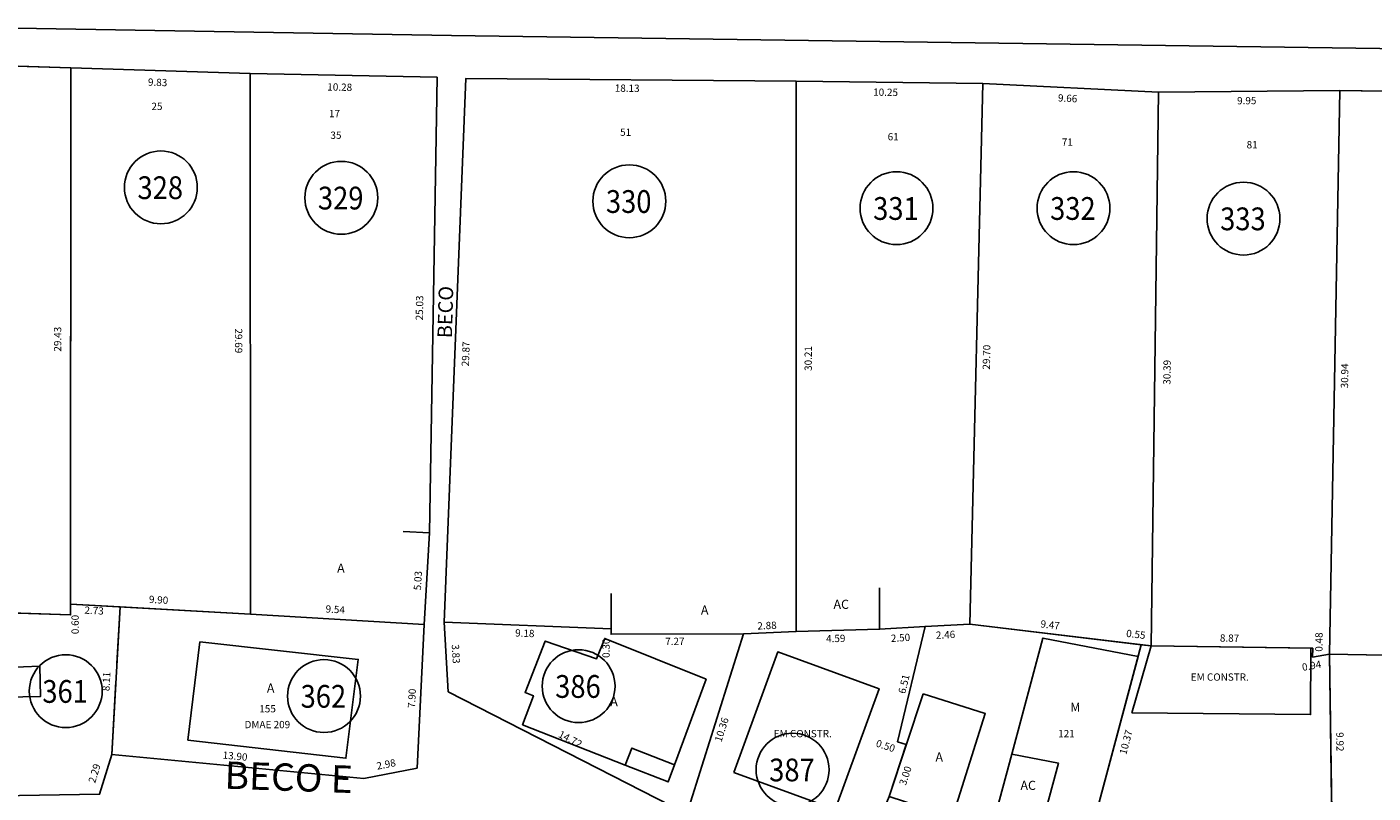
# Model space of a CAD drawing. Extents: x 189505 to 190231, y 1666813 to 1667146.
# Drawn here: x 189850 to 189924, y 1666871 to 1666913 of the extents above; entities that cross this region are included whole.
import ezdxf
from ezdxf.enums import TextEntityAlignment as Align

# ---------------------------------------------------------------- set-up
doc = ezdxf.new("R2010")
doc.units = 0
doc.header["$LTSCALE"] = 4
doc.header["$MEASUREMENT"] = 0
doc.linetypes.add('LIN0', pattern=[0])
doc.linetypes.add('LIN1', pattern=[1.25, 1, -0.25])
for name, color, linetype in [('T-AREA-LOTES', 1, 'CONTINUOUS'), ('T-DIM', 1, 'CONTINUOUS'), ('T-DIVIS-LOTES', 140, 'CONTINUOUS'), ('T-EDIF-AC', 5, 'CONTINUOUS'), ('T-EDIF-ALV', 5, 'CONTINUOUS'), ('T-EDIF-MAD', 5, 'CONTINUOUS'), ('T-MFIO-EXIS', 7, 'CONTINUOUS'), ('T-NLOTES', 7, 'LIN0'), ('T-TEXTG', 7, 'CONTINUOUS'), ('T-TEXTP', 7, 'CONTINUOUS')]:
    doc.layers.add(name, color=color, linetype=linetype)
doc.styles.add('MEDIDAS', font='ROMANS.SHX', dxfattribs={"height": 0.4})
doc.styles.add('ROMAND', font='ROMAND')
doc.styles.add('ROMANS', font='ROMANS')

msp = doc.modelspace()

# ---------------------------------------------------------------- linework, layer by layer
at = {"layer": 'T-AREA-LOTES'}
for points in [[(189852.546, 1666910.633), (189839.351, 1666911.049), (189839.416, 1666881.054), (189852.527, 1666880.606)], [(189862.376, 1666910.331), (189852.546, 1666910.633), (189852.527, 1666881.206), (189862.406, 1666880.645)], [(189872.655, 1666910.137), (189862.376, 1666910.331), (189862.406, 1666880.645), (189871.932, 1666880.088), (189872.219, 1666885.109)], [(189892.346, 1666909.909), (189874.221, 1666910.06), (189873.028, 1666880.212), (189882.195, 1666879.849), (189882.195, 1666879.549), (189889.462, 1666879.575), (189892.342, 1666879.699)], [(189902.591, 1666909.789), (189892.346, 1666909.909), (189892.342, 1666879.699), (189896.931, 1666879.822), (189899.427, 1666879.975), (189901.887, 1666880.103)], [(189912.238, 1666909.297), (189902.591, 1666909.789), (189901.887, 1666880.103), (189911.287, 1666878.974), (189911.831, 1666878.908)], [(189922.182, 1666909.391), (189912.238, 1666909.297), (189911.831, 1666878.908), (189920.698, 1666878.778), (189920.696, 1666878.295), (189921.618, 1666878.457)], [(189932.073, 1666909.248), (189922.182, 1666909.391), (189921.618, 1666878.457), (189931.708, 1666878.273)], [(189839.416, 1666881.054), (189840.249, 1666877.117), (189842.029, 1666870.565), (189854.124, 1666870.761), (189854.79, 1666872.953), (189855.249, 1666881.051), (189852.527, 1666881.206), (189852.527, 1666880.606)], [(189871.544, 1666872.199), (189871.932, 1666880.088), (189862.406, 1666880.645), (189855.249, 1666881.051), (189854.79, 1666872.953), (189868.621, 1666871.621)], [(189873.249, 1666876.385), (189886.356, 1666869.696), (189889.462, 1666879.575), (189882.195, 1666879.549), (189882.195, 1666879.849), (189873.028, 1666880.212)], [(189886.356, 1666869.696), (189895.04, 1666864.811), (189897.454, 1666870.641), (189898.395, 1666873.49), (189897.92, 1666873.646), (189899.427, 1666879.975), (189896.931, 1666879.822), (189892.342, 1666879.699), (189889.462, 1666879.575)], [(189895.04, 1666864.811), (189897.413, 1666862.498), (189900.155, 1666864.388), (189907.589, 1666864.834), (189908.611, 1666868.957), (189911.287, 1666878.974), (189901.887, 1666880.103), (189899.427, 1666879.975), (189897.92, 1666873.646), (189898.395, 1666873.49), (189897.454, 1666870.641)], [(189904.179, 1666852.175), (189904.824, 1666850.177), (189911.901, 1666843.3), (189913.539, 1666850.391), (189914.776, 1666857.108), (189919.228, 1666868.964), (189921.767, 1666868.536), (189921.618, 1666878.457), (189920.696, 1666878.295), (189920.698, 1666878.778), (189911.831, 1666878.908), (189911.287, 1666878.974), (189908.611, 1666868.957), (189906.472, 1666860.33), (189905.211, 1666855.566)], [(189921.618, 1666878.457), (189921.767, 1666868.536), (189919.228, 1666868.964), (189915.04, 1666857.811), (189923.74, 1666856.935), (189923.635, 1666855.67), (189934.797, 1666855.444), (189934.757, 1666859.847), (189936.095, 1666859.856), (189934.454, 1666867.18), (189933.328, 1666878.309), (189931.708, 1666878.273)]]:
    msp.add_lwpolyline(points, close=True, dxfattribs=at)
at = {"layer": 'T-DIVIS-LOTES'}
for p, q in [((189839.351, 1666911.049), (189852.546, 1666910.633)), ((189852.527, 1666880.606), (189852.546, 1666910.633)), ((189852.546, 1666910.633), (189862.376, 1666910.331)), ((189872.655, 1666910.137), (189862.376, 1666910.331)), ((189862.376, 1666910.331), (189862.406, 1666880.645)), ((189872.655, 1666910.137), (189872.219, 1666885.109)), ((189873.028, 1666880.212), (189874.221, 1666910.06)), ((189874.221, 1666910.06), (189892.346, 1666909.909)), ((189892.342, 1666879.699), (189892.346, 1666909.909)), ((189902.591, 1666909.789), (189892.346, 1666909.909)), ((189901.887, 1666880.103), (189902.591, 1666909.789)), ((189912.238, 1666909.297), (189902.591, 1666909.789)), ((189912.238, 1666909.297), (189911.831, 1666878.908)), ((189922.182, 1666909.391), (189912.238, 1666909.297)), ((189921.618, 1666878.457), (189922.182, 1666909.391)), ((189932.073, 1666909.248), (189922.182, 1666909.391)), ((189852.527, 1666880.606), (189839.416, 1666881.054)), ((189852.527, 1666881.206), (189862.406, 1666880.645)), ((189873.249, 1666876.385), (189873.028, 1666880.212)), ((189873.028, 1666880.212), (189882.195, 1666879.849)), ((189871.544, 1666872.199), (189871.932, 1666880.088)), ((189886.356, 1666869.696), (189889.462, 1666879.575)), ((189899.427, 1666879.975), (189896.931, 1666879.822)), ((189897.92, 1666873.646), (189899.427, 1666879.975)), ((189901.887, 1666880.103), (189899.427, 1666879.975)), ((189901.887, 1666880.103), (189911.831, 1666878.908)), ((189911.112, 1666878.32), (189911.287, 1666878.974)), ((189920.593, 1666878.78), (189920.698, 1666878.778)), ((189920.698, 1666878.778), (189920.696, 1666878.295)), ((189921.618, 1666878.457), (189920.696, 1666878.295)), ((189921.767, 1666868.536), (189921.618, 1666878.457)), ((189931.708, 1666878.273), (189921.618, 1666878.457)), ((189886.356, 1666869.696), (189873.249, 1666876.385)), ((189898.395, 1666873.49), (189897.92, 1666873.646)), ((189854.79, 1666872.953), (189854.124, 1666870.761)), ((189854.79, 1666872.953), (189868.621, 1666871.621)), ((189868.621, 1666871.621), (189871.544, 1666872.199))]:
    msp.add_line(p, q, dxfattribs=at)
at = {"layer": 'T-DIVIS-LOTES', "linetype": 'LIN1'}
msp.add_line((189854.79, 1666872.953), (189855.249, 1666881.051), dxfattribs=at)
at = {"layer": 'T-EDIF-AC'}
msp.add_lwpolyline([(189892.342, 1666881.854), (189892.342, 1666879.699), (189896.931, 1666879.822), (189896.931, 1666882.102)], dxfattribs=at)
for points in [[(189882.956, 1666872.367), (189885.326, 1666871.445), (189885.669, 1666872.372), (189883.322, 1666873.297)], [(189903.387, 1666869.978), (189905.939, 1666869.479), (189906.739, 1666872.474), (189904.187, 1666872.973)]]:
    msp.add_lwpolyline(points, close=True, dxfattribs=at)
at = {"layer": 'T-EDIF-ALV'}
for points in [[(189862.406, 1666880.645), (189871.932, 1666880.088), (189872.219, 1666885.109), (189870.777, 1666885.193)], [(189882.195, 1666881.783), (189882.195, 1666879.549), (189889.462, 1666879.575), (189892.342, 1666879.699), (189892.342, 1666881.854)], [(189883.322, 1666873.297), (189882.956, 1666872.367), (189877.338, 1666874.58), (189877.929, 1666876.167), (189877.475, 1666876.354), (189878.578, 1666879.174), (189881.393, 1666878.203), (189881.841, 1666879.316), (189887.407, 1666877.074), (189885.669, 1666872.372), (189883.322, 1666873.297)]]:
    msp.add_lwpolyline(points, dxfattribs=at)
for points in [[(189859.616, 1666879.14), (189858.965, 1666873.742), (189867.638, 1666872.739), (189868.315, 1666878.163)], [(189910.764, 1666875.229), (189920.579, 1666875.135), (189920.593, 1666878.78), (189911.831, 1666878.908)], [(189888.934, 1666871.959), (189894.489, 1666869.929), (189896.897, 1666876.555), (189891.339, 1666878.582)], [(189844.879, 1666876.064), (189844.838, 1666872.065), (189848.883, 1666872.105), (189848.934, 1666876.091), (189850.878, 1666876.133), (189850.845, 1666877.8), (189848.129, 1666877.694), (189848.187, 1666876.201)], [(189899.313, 1666876.27), (189897.454, 1666870.641), (189900.924, 1666869.509), (189902.727, 1666875.205)]]:
    msp.add_lwpolyline(points, close=True, dxfattribs=at)
at = {"layer": 'T-EDIF-MAD'}
msp.add_lwpolyline([(189911.112, 1666878.32), (189908.611, 1666868.957), (189905.939, 1666869.479), (189906.739, 1666872.474), (189904.187, 1666872.973), (189905.889, 1666879.341), (189911.112, 1666878.32)], dxfattribs=at)
at = {"layer": 'T-MFIO-EXIS'}
for p, q in [((189873.434, 1666912.418), (189845.711, 1666912.887)), ((190032.752, 1666910.171), (189873.434, 1666912.418))]:
    msp.add_line(p, q, dxfattribs=at)
at = {"layer": 'T-NLOTES', "linetype": 'LIN0'}
for centre in [(189857.484, 1666904.077), (189867.387, 1666903.507), (189883.193, 1666903.316), (189897.857, 1666902.936), (189907.57, 1666902.936), (189916.901, 1666902.365), (189880.409, 1666876.697), (189852.263, 1666876.424), (189866.436, 1666876.154), (189892.153, 1666872.113)]:
    msp.add_circle(centre, 2, dxfattribs=at)

# ---------------------------------------------------------------- texts
at = {"layer": 'T-DIM', "style": 'MEDIDAS'}
for s, rotation, p in [('9.83', 358.24428, (189856.769, 1666909.661)), ('10.28', 358.91648, (189866.614, 1666909.396)), ('18.13', 359.52235, (189882.392, 1666909.328)), ('10.25', 359.33231, (189896.574, 1666909.109)), ('9.66', 357.07678, (189906.709, 1666908.798)), ('9.95', 0.54503, (189916.55, 1666908.636)), ('25.03', 89.0029, (189871.866, 1666896.776)), ('29.43', 89.96222, (189852.016, 1666895.063)), ('29.69', 270.05771, (189861.551, 1666896.335)), ('29.87', 87.71017, (189874.388, 1666894.248)), ('30.21', 89.99298, (189893.21, 1666894.004)), ('29.70', 88.64132, (189902.981, 1666894.071)), ('30.39', 89.23343, (189912.892, 1666893.243)), ('30.94', 88.9542, (189922.639, 1666893.044)), ('5.03', 86.72386, (189871.756, 1666881.949)), ('9.90', 356.75034, (189856.818, 1666881.268)), ('2.73', 356.75034, (189853.279, 1666880.678)), ('9.54', 356.6529, (189866.513, 1666880.743)), ('0.60', 89.96222, (189852.976, 1666879.551)), ('2.88', 2.47747, (189890.228, 1666879.801)), ('9.47', 353.1493, (189905.739, 1666879.929)), ('9.18', 357.73128, (189876.92, 1666879.426)), ('4.59', 1.53426, (189893.997, 1666879.101)), ('2.50', 3.50502, (189897.559, 1666879.12)), ('2.46', 2.97123, (189900.028, 1666879.292)), ('0.55', 353.1493, (189910.444, 1666879.408)), ('8.87', 359.16167, (189915.602, 1666879.143)), ('0.48', 89.79253, (189921.237, 1666878.588)), ('3.83', 273.30476, (189873.444, 1666878.984)), ('0.30', 90, (189882.115, 1666878.249)), ('7.27', 0.20342, (189885.164, 1666878.954)), ('0.94', 9.94841, (189920.15, 1666877.532)), ('8.11', 86.75034, (189854.661, 1666876.412)), ('6.51', 76.60977, (189898.336, 1666876.255)), ('7.90', 87.18809, (189871.433, 1666875.491)), ('10.36', 72.54521, (189888.247, 1666873.6)), ('10.37', 75.04193, (189910.465, 1666872.911)), ('14.72', 332.96289, (189879.258, 1666873.923)), ('0.50', 341.72551, (189896.69, 1666873.398)), ('9.92', 270.85991, (189921.99, 1666874.168)), ('13.90', 354.50177, (189860.858, 1666872.725)), ('2.29', 73.11868, (189853.875, 1666871.347)), ('2.98', 11.17454, (189869.364, 1666872.109)), ('3.00', 71.72551, (189898.367, 1666871.217))]:
    msp.add_text(s, height=0.4, rotation=rotation, dxfattribs=at).set_placement(p)
at = {"layer": 'T-NLOTES', "style": 'ROMAND'}
for s, width, p, p2 in [('328', 0.700843, (189856.2, 1666903.436), (189858.7, 1666903.436)), ('329', 0.709083, (189866.103, 1666902.866), (189868.603, 1666902.866)), ('330', 0.700843, (189881.91, 1666902.676), (189884.41, 1666902.676)), ('331', 0.709083, (189896.574, 1666902.295), (189899.074, 1666902.295)), ('332', 0.700843, (189906.286, 1666902.295), (189908.786, 1666902.295)), ('333', 0.700843, (189915.618, 1666901.725), (189918.118, 1666901.725)), ('386', 0.700843, (189879.125, 1666876.056), (189881.625, 1666876.056)), ('361', 0.709083, (189850.979, 1666875.783), (189853.479, 1666875.783)), ('362', 0.700843, (189865.152, 1666875.513), (189867.652, 1666875.513)), ('387', 0.697189, (189890.869, 1666871.472), (189893.369, 1666871.472))]:
    msp.add_text(s, height=1.25, dxfattribs=dict(at, width=width)).set_placement(p, p2, align=Align.FIT)
at = {"layer": 'T-TEXTG', "style": 'ROMANS'}
for s, height, rotation, p in [('BECO', 0.8, 88.43022, (189873.458, 1666895.792)), ('BECO E', 1.5, 358.00676, (189860.958, 1666871.073))]:
    msp.add_text(s, height=height, rotation=rotation, dxfattribs=at).set_placement(p)
at = {"layer": 'T-TEXTP'}
for s, height, style, p in [('25', 0.4, 'ROMANS', (189856.965, 1666908.326)), ('17', 0.4, 'ROMANS', (189866.709, 1666907.93)), ('35', 0.4, 'ROMANS', (189866.788, 1666906.743)), ('51', 0.4, 'ROMANS', (189882.689, 1666906.908)), ('61', 0.4, 'ROMANS', (189897.371, 1666906.658)), ('71', 0.4, 'ROMANS', (189906.928, 1666906.364)), ('81', 0.4, 'ROMANS', (189917.073, 1666906.218)), ('A', 0.5, 'ROMAND', (189867.158, 1666882.929)), ('A', 0.5, 'ROMAND', (189887.121, 1666880.631)), ('AC', 0.5, 'ROMAND', (189894.398, 1666880.941)), ('EM CONSTR.', 0.4, 'ROMANS', (189914.007, 1666876.997)), ('A', 0.5, 'ROMAND', (189863.302, 1666876.345)), ('A', 0.5, 'ROMAND', (189882.146, 1666875.599)), ('M', 0.5, 'ROMAND', (189907.396, 1666875.289)), ('155', 0.4, 'ROMANS', (189862.886, 1666875.258)), ('DMAE 209', 0.4, 'ROMANS', (189862.077, 1666874.389)), ('EM CONSTR.', 0.4, 'ROMANS', (189891.121, 1666873.892)), ('121', 0.4, 'ROMANS', (189906.731, 1666873.892)), ('A', 0.5, 'ROMAND', (189899.995, 1666872.556)), ('AC', 0.5, 'ROMAND', (189904.659, 1666871.003))]:
    msp.add_text(s, height=height, dxfattribs=dict(at, style=style)).set_placement(p)

doc.saveas('drawing.dxf')
